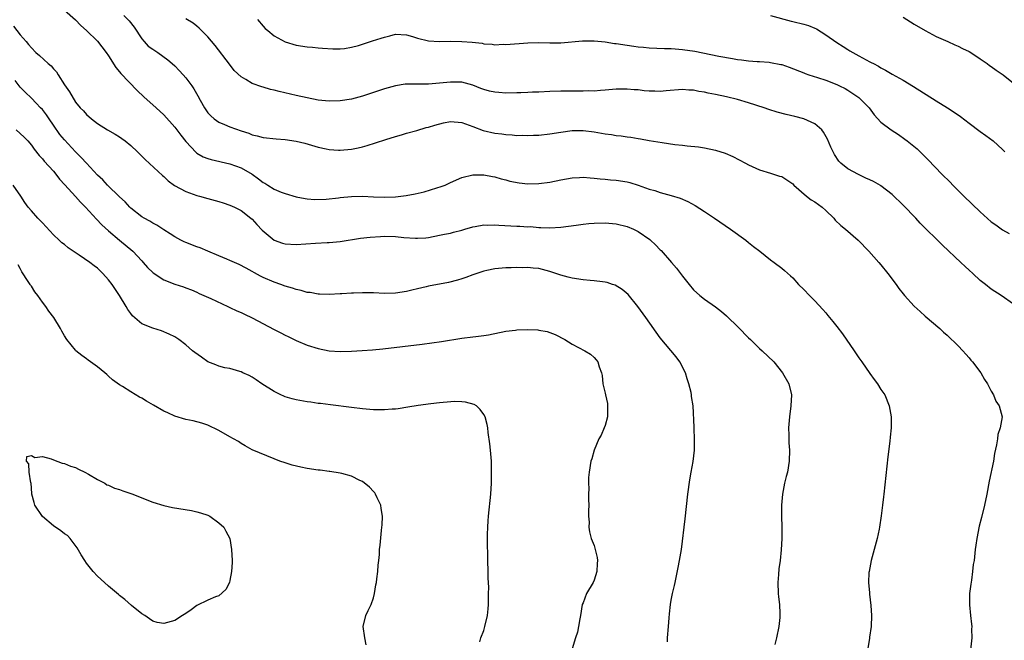
# Model space of a CAD drawing. Units: inches. Extents: x 2505000 to 2508000, y 1506000 to 1509000.
# Drawn here: x 2506355 to 2506533, y 1508373 to 1508485 of the extents above; entities that cross this region are included whole.
import ezdxf

# ---------------------------------------------------------------- set-up
doc = ezdxf.new("R2010")
doc.units = ezdxf.units.IN
doc.header["$MEASUREMENT"] = 0
doc.layers.add('LD25051506_10ft', color=61, linetype='Continuous')

msp = doc.modelspace()

# ---------------------------------------------------------------- linework, layer by layer
at = {"layer": 'LD25051506_10ft'}
for points, elevation in [([(2506363, 1508486.68), (2506365, 1508484.94), (2506365.94, 1508483.94), (2506367, 1508483.03), (2506369, 1508481.06), (2506370.58, 1508479), (2506371, 1508478.42), (2506372.3, 1508476.3), (2506373, 1508475.52), (2506373.22, 1508475.22), (2506376.16, 1508472.16), (2506377.41, 1508471), (2506379.61, 1508469), (2506381, 1508467.7), (2506383, 1508465.5), (2506384.07, 1508464.07), (2506385, 1508462.89), (2506386.88, 1508460.88), (2506387, 1508460.79), (2506388.13, 1508460.13), (2506389, 1508459.8), (2506389.62, 1508459.62), (2506393, 1508458.85), (2506395, 1508458.14), (2506397, 1508456.95), (2506398.15, 1508456.15), (2506399, 1508455.48), (2506399.33, 1508455.33), (2506399.84, 1508455), (2506401, 1508454.29), (2506402.26, 1508453.74), (2506403, 1508453.48), (2506405, 1508452.9), (2506406.6, 1508452.6), (2506407, 1508452.54), (2506408.4, 1508452.4), (2506410.44, 1508452.44), (2506412.69, 1508452.69), (2506413, 1508452.74), (2506415, 1508452.95), (2506417, 1508452.98), (2506419, 1508452.88), (2506421, 1508452.81), (2506423, 1508452.88), (2506424.91, 1508453.09), (2506426.59, 1508453.41), (2506428.21, 1508453.79), (2506430.51, 1508454.51), (2506431.27, 1508454.73), (2506431.98, 1508455), (2506433, 1508455.5), (2506435, 1508456.36), (2506437, 1508456.85), (2506439, 1508456.87), (2506440.56, 1508456.56), (2506441, 1508456.51), (2506442.13, 1508456.13), (2506443, 1508455.96), (2506443.72, 1508455.72), (2506445.41, 1508455.41), (2506447, 1508455.24), (2506449, 1508455.28), (2506451, 1508455.56), (2506453, 1508455.98), (2506455, 1508456.33), (2506456.38, 1508456.38), (2506457, 1508456.42), (2506458.29, 1508456.29), (2506459, 1508456.26), (2506460.11, 1508456.11), (2506461, 1508456.06), (2506461.95, 1508455.95), (2506463, 1508455.87), (2506465, 1508455.57), (2506465.46, 1508455.46), (2506467, 1508455), (2506469, 1508454.29), (2506470, 1508454), (2506471, 1508453.66), (2506473, 1508453.12), (2506474.62, 1508452.62), (2506476.01, 1508452.01), (2506477.3, 1508451.3), (2506479, 1508450.2), (2506480.8, 1508449), (2506483.73, 1508447), (2506486.49, 1508445), (2506487, 1508444.58), (2506487.9, 1508443.9), (2506489.03, 1508443), (2506491, 1508441.43), (2506491.63, 1508441), (2506493, 1508439.96), (2506493.52, 1508439.52), (2506494.58, 1508438.58), (2506495, 1508438.17), (2506496.05, 1508437), (2506497, 1508436.06), (2506498.02, 1508435), (2506499, 1508434.05), (2506500.48, 1508432.48), (2506501, 1508431.83), (2506501.39, 1508431.39), (2506502.3, 1508430.3), (2506503, 1508429.36), (2506504.04, 1508428.04), (2506506.17, 1508425), (2506507, 1508423.73), (2506507.52, 1508423), (2506509, 1508420.85), (2506509.77, 1508419.77), (2506510.36, 1508419), (2506511, 1508417.98), (2506511.67, 1508417), (2506512.5, 1508415), (2506512.84, 1508413), (2506512.84, 1508411), (2506512.67, 1508409.33), (2506512.63, 1508408.63), (2506512.23, 1508405.77), (2506511.53, 1508399), (2506511.46, 1508398.54), (2506511.3, 1508397), (2506511.05, 1508395.05), (2506510.72, 1508393), (2506510.65, 1508392.65), (2506510.3, 1508391), (2506509.2, 1508387), (2506508.84, 1508385), (2506508.82, 1508384.82), (2506508.76, 1508383), (2506508.9, 1508381.1), (2506508.9, 1508380.9), (2506509.16, 1508378.84), (2506509.31, 1508377), (2506509.22, 1508375), (2506508.91, 1508373.09), (2506508.91, 1508372.91), (2506508.39, 1508369.61)], 9220), ([(2506373.75, 1508485.75), (2506374.75, 1508484.75), (2506375.63, 1508483.63), (2506377, 1508481.51), (2506377.45, 1508481), (2506378.2, 1508480.2), (2506379, 1508479.61), (2506379.92, 1508479), (2506381.71, 1508477.71), (2506382.55, 1508477), (2506383, 1508476.58), (2506383.79, 1508475.79), (2506384.53, 1508475), (2506385, 1508474.45), (2506386.09, 1508473), (2506386.47, 1508472.47), (2506387.19, 1508471.19), (2506387.61, 1508470.39), (2506388.38, 1508469), (2506388.63, 1508468.63), (2506389, 1508468.12), (2506389.53, 1508467.53), (2506390.13, 1508467), (2506391, 1508466.4), (2506392.01, 1508465.99), (2506393, 1508465.56), (2506395, 1508464.83), (2506396.4, 1508464.4), (2506397, 1508464.13), (2506397.95, 1508463.95), (2506399, 1508463.61), (2506401.36, 1508463.36), (2506403, 1508463.26), (2506405, 1508462.96), (2506406.58, 1508462.58), (2506407.77, 1508462.23), (2506409, 1508461.9), (2506410.45, 1508461.55), (2506411, 1508461.44), (2506412.66, 1508461.34), (2506413, 1508461.32), (2506415, 1508461.53), (2506416.24, 1508461.76), (2506417, 1508461.94), (2506417.84, 1508462.16), (2506419.37, 1508462.63), (2506421.27, 1508463.27), (2506423, 1508463.81), (2506424.12, 1508464.12), (2506425, 1508464.39), (2506426.88, 1508464.88), (2506428.59, 1508465.41), (2506429, 1508465.47), (2506430.12, 1508465.88), (2506431.73, 1508466.27), (2506433, 1508466.5), (2506435, 1508466.33), (2506437, 1508465.6), (2506438.89, 1508464.89), (2506441, 1508464.43), (2506442.3, 1508464.3), (2506443, 1508464.17), (2506444.13, 1508464.13), (2506445, 1508464.01), (2506446.04, 1508464.04), (2506447, 1508463.97), (2506448.04, 1508464.04), (2506449, 1508464.06), (2506451, 1508464.29), (2506453, 1508464.61), (2506455, 1508464.87), (2506457, 1508464.89), (2506459, 1508464.65), (2506461, 1508464.3), (2506462.14, 1508464.14), (2506463, 1508463.99), (2506463.91, 1508463.91), (2506465, 1508463.73), (2506465.67, 1508463.67), (2506467, 1508463.45), (2506467.39, 1508463.39), (2506469, 1508463.08), (2506471.31, 1508462.69), (2506473.62, 1508462.37), (2506475, 1508462.23), (2506475.89, 1508462.11), (2506477.91, 1508461.91), (2506479, 1508461.75), (2506481, 1508461.34), (2506482.77, 1508460.77), (2506484.16, 1508460.16), (2506486.45, 1508459), (2506487, 1508458.68), (2506489, 1508457.75), (2506491, 1508457.15), (2506492.63, 1508456.63), (2506493, 1508456.53), (2506493.93, 1508455.93), (2506495, 1508455.21), (2506495.18, 1508455), (2506497.53, 1508453), (2506498.34, 1508452.34), (2506499, 1508451.98), (2506500.36, 1508451), (2506501, 1508450.42), (2506502.43, 1508449), (2506502.67, 1508448.67), (2506503.7, 1508447.7), (2506504.56, 1508447), (2506506.89, 1508445), (2506508.79, 1508443), (2506510.63, 1508441), (2506511, 1508440.57), (2506512.27, 1508439), (2506513.74, 1508437), (2506514.26, 1508436.26), (2506515, 1508435.29), (2506515.24, 1508435), (2506517, 1508433.08), (2506518.08, 1508432.08), (2506519, 1508431.27), (2506521.68, 1508429), (2506522.36, 1508428.36), (2506523, 1508427.8), (2506525, 1508425.87), (2506525.82, 1508425), (2506526.36, 1508424.36), (2506527, 1508423.69), (2506527.31, 1508423.31), (2506527.61, 1508423), (2506529.12, 1508421), (2506529.78, 1508419.78), (2506530.33, 1508419), (2506531, 1508417.64), (2506531.37, 1508417), (2506531.83, 1508415.83), (2506532.42, 1508415), (2506532.97, 1508413), (2506532.63, 1508411), (2506532.21, 1508409.79), (2506532.11, 1508409), (2506531.96, 1508407.96), (2506531.6, 1508406.4), (2506531.37, 1508405), (2506530.63, 1508401.37), (2506530.19, 1508399), (2506529.78, 1508397), (2506529.24, 1508394.76), (2506528.82, 1508393.18), (2506528.37, 1508391), (2506528.22, 1508389.78), (2506528.09, 1508389), (2506527.87, 1508387), (2506527.74, 1508386.26), (2506527.62, 1508385), (2506527.4, 1508383.4), (2506527.28, 1508382.72), (2506527.07, 1508381), (2506527.04, 1508378.96), (2506527.23, 1508377), (2506527.43, 1508375.43), (2506527.44, 1508375), (2506527.43, 1508374.57), (2506527.47, 1508373), (2506527.21, 1508370.79)], 9210), ([(2506491, 1508485.74), (2506494.7, 1508484.7), (2506495, 1508484.64), (2506497, 1508484.14), (2506497.89, 1508483.89), (2506499, 1508483.41), (2506499.3, 1508483.31), (2506501, 1508482.23), (2506503, 1508480.81), (2506504.13, 1508480.13), (2506505, 1508479.54), (2506505.35, 1508479.35), (2506505.88, 1508479), (2506507, 1508478.42), (2506508.3, 1508477.7), (2506509, 1508477.34), (2506509.24, 1508477.24), (2506509.62, 1508477), (2506510.55, 1508476.55), (2506511, 1508476.25), (2506511.85, 1508475.85), (2506513, 1508475.12), (2506515, 1508474.01), (2506516.87, 1508472.87), (2506521, 1508470.24), (2506523.04, 1508469), (2506524.24, 1508468.24), (2506525.41, 1508467.41), (2506527, 1508466.21), (2506529, 1508464.73), (2506530.01, 1508464.01), (2506531.35, 1508463), (2506533, 1508461.47), (2506533.48, 1508461)], 9180), ([(2506535, 1508433.42), (2506532.76, 1508435), (2506531, 1508436.16), (2506529.97, 1508437), (2506529, 1508437.74), (2506527.65, 1508439), (2506527, 1508439.57), (2506526.26, 1508440.26), (2506525.48, 1508441), (2506522.13, 1508444.13), (2506518.12, 1508448.12), (2506517.3, 1508449), (2506515, 1508451.36), (2506513, 1508453.3), (2506511, 1508454.85), (2506510.91, 1508454.91), (2506509.63, 1508455.63), (2506509, 1508455.97), (2506508.28, 1508456.28), (2506506.92, 1508456.92), (2506505, 1508457.92), (2506503.74, 1508459), (2506503.35, 1508459.35), (2506502.55, 1508460.55), (2506502.34, 1508461), (2506501.9, 1508461.9), (2506501.3, 1508463.3), (2506500.61, 1508464.61), (2506500.26, 1508465), (2506499, 1508466.12), (2506497, 1508466.99), (2506495.4, 1508467.4), (2506493.79, 1508467.79), (2506492.21, 1508468.21), (2506490.69, 1508468.69), (2506489.83, 1508469), (2506487, 1508469.89), (2506485, 1508470.48), (2506483.01, 1508471), (2506481, 1508471.43), (2506479.68, 1508471.68), (2506479, 1508471.84), (2506477.98, 1508471.98), (2506477, 1508472.17), (2506476.2, 1508472.2), (2506475, 1508472.29), (2506472.08, 1508472.08), (2506471, 1508471.97), (2506470.01, 1508472.01), (2506469, 1508472.03), (2506468.1, 1508472.1), (2506467, 1508472.24), (2506466.24, 1508472.24), (2506465, 1508472.39), (2506464.35, 1508472.35), (2506463, 1508472.36), (2506461, 1508472.18), (2506460.15, 1508472.15), (2506459, 1508472.02), (2506458.06, 1508472.06), (2506457, 1508471.99), (2506456.04, 1508472.04), (2506455, 1508472.02), (2506453, 1508472.04), (2506451, 1508471.98), (2506449, 1508471.85), (2506447.81, 1508471.81), (2506447, 1508471.75), (2506445.73, 1508471.73), (2506445, 1508471.7), (2506443, 1508471.68), (2506441.75, 1508471.75), (2506441, 1508471.82), (2506440.03, 1508472.03), (2506439, 1508472.33), (2506438.5, 1508472.5), (2506437, 1508473.1), (2506435, 1508473.63), (2506433, 1508473.67), (2506431, 1508473.45), (2506429, 1508473.28), (2506425, 1508473.29), (2506424.74, 1508473.26), (2506423, 1508472.99), (2506421, 1508472.43), (2506420.12, 1508472.12), (2506417, 1508471.1), (2506415, 1508470.59), (2506413, 1508470.28), (2506411, 1508470.22), (2506409, 1508470.41), (2506407, 1508470.78), (2506405, 1508471.21), (2506401.93, 1508471.93), (2506401, 1508472.2), (2506400.34, 1508472.34), (2506399, 1508472.75), (2506398.79, 1508472.79), (2506397, 1508473.42), (2506395.89, 1508474.11), (2506395, 1508474.6), (2506393.78, 1508475.78), (2506392.89, 1508476.89), (2506390.3, 1508480.3), (2506389, 1508481.89), (2506387.44, 1508483.44), (2506387, 1508483.81), (2506386.31, 1508484.31), (2506385, 1508485.1)], 9200), ([(2506397.96, 1508485), (2506399, 1508483.82), (2506399.4, 1508483.4), (2506399.85, 1508483), (2506401, 1508482.04), (2506403, 1508480.93), (2506405, 1508480.34), (2506407, 1508480.06), (2506407.96, 1508479.96), (2506409, 1508479.89), (2506409.78, 1508479.78), (2506411.66, 1508479.66), (2506413, 1508479.68), (2506413.76, 1508479.76), (2506415, 1508479.97), (2506416.32, 1508480.32), (2506417, 1508480.52), (2506418.86, 1508481.14), (2506420.4, 1508481.6), (2506421, 1508481.83), (2506421.97, 1508482.03), (2506423, 1508482.32), (2506425, 1508482.23), (2506426.07, 1508481.93), (2506427, 1508481.63), (2506429, 1508481.13), (2506430.99, 1508480.99), (2506433, 1508481.05), (2506435, 1508481.04), (2506436.89, 1508480.89), (2506438.69, 1508480.69), (2506439, 1508480.61), (2506440.54, 1508480.54), (2506441, 1508480.44), (2506442.5, 1508480.51), (2506443, 1508480.47), (2506447, 1508480.8), (2506449, 1508480.84), (2506451, 1508480.78), (2506453, 1508480.79), (2506456.87, 1508481.13), (2506458.86, 1508481.14), (2506459, 1508481.13), (2506461, 1508480.95), (2506462.68, 1508480.68), (2506463, 1508480.64), (2506465, 1508480.33), (2506466.19, 1508480.19), (2506467, 1508480.06), (2506467.98, 1508479.98), (2506469, 1508479.86), (2506471.74, 1508479.74), (2506473, 1508479.73), (2506473.67, 1508479.67), (2506475, 1508479.59), (2506477.25, 1508479.25), (2506481.62, 1508478.38), (2506484.07, 1508477.93), (2506485, 1508477.78), (2506485.7, 1508477.7), (2506487, 1508477.54), (2506488.58, 1508477.42), (2506489, 1508477.4), (2506490.75, 1508477.25), (2506491, 1508477.24), (2506492.87, 1508476.87), (2506493, 1508476.83), (2506494.37, 1508476.37), (2506497, 1508475.34), (2506497.23, 1508475.23), (2506497.92, 1508475), (2506499.48, 1508474.52), (2506501, 1508474), (2506503, 1508473.22), (2506503.47, 1508473), (2506504.48, 1508472.48), (2506505, 1508472.2), (2506505.74, 1508471.74), (2506506.83, 1508471), (2506507, 1508470.84), (2506508.86, 1508469), (2506509.74, 1508467.74), (2506511, 1508466.41), (2506512.84, 1508465), (2506514.15, 1508464.15), (2506515.33, 1508463.33), (2506515.76, 1508463), (2506517.54, 1508461.54), (2506518.57, 1508460.57), (2506519, 1508460.14), (2506519.58, 1508459.58), (2506522.04, 1508457), (2506523.52, 1508455.52), (2506524, 1508455), (2506526.03, 1508453), (2506529, 1508450.16), (2506531, 1508448.37), (2506531.8, 1508447.8), (2506533, 1508446.89), (2506534.22, 1508446.22)], 9190), ([(2506515, 1508485.41), (2506517, 1508484.16), (2506519, 1508482.99), (2506521, 1508481.95), (2506523.11, 1508481), (2506524.39, 1508480.39), (2506525, 1508480.15), (2506525.75, 1508479.75), (2506527, 1508479.19), (2506527.31, 1508479), (2506529, 1508477.88), (2506530.26, 1508477), (2506530.68, 1508476.68), (2506531, 1508476.49), (2506531.85, 1508475.85), (2506533.12, 1508475), (2506535, 1508473.47)], 9170), ([(2506353.78, 1508483.78), (2506355, 1508482.24), (2506356.04, 1508481), (2506356.49, 1508480.49), (2506357, 1508479.84), (2506357.83, 1508479), (2506358.48, 1508478.48), (2506360.07, 1508477), (2506360.58, 1508476.58), (2506361, 1508476.06), (2506361.53, 1508475.53), (2506361.85, 1508475), (2506363, 1508473.17), (2506363.89, 1508471.89), (2506365, 1508470.02), (2506365.86, 1508469), (2506366.43, 1508468.43), (2506367, 1508467.77), (2506367.88, 1508467), (2506369, 1508466.16), (2506370.79, 1508465), (2506372.21, 1508464.21), (2506373, 1508463.72), (2506373.42, 1508463.42), (2506373.98, 1508463), (2506375, 1508462.18), (2506376.25, 1508461), (2506377.64, 1508459.64), (2506380.75, 1508456.75), (2506381, 1508456.55), (2506381.79, 1508455.79), (2506382.95, 1508454.95), (2506385, 1508453.81), (2506387, 1508453.11), (2506387.45, 1508453), (2506389, 1508452.55), (2506391, 1508452.01), (2506391.76, 1508451.76), (2506393, 1508451.38), (2506393.8, 1508451), (2506395, 1508450.38), (2506396.78, 1508449), (2506397, 1508448.81), (2506397.86, 1508447.86), (2506398.84, 1508446.85), (2506401, 1508445.05), (2506402.5, 1508444.5), (2506403, 1508444.34), (2506405, 1508444.23), (2506408.48, 1508444.48), (2506410.6, 1508444.6), (2506411, 1508444.61), (2506413, 1508444.8), (2506416.63, 1508445.37), (2506418.42, 1508445.58), (2506420.3, 1508445.7), (2506421, 1508445.72), (2506423, 1508445.66), (2506424.49, 1508445.51), (2506426.63, 1508445.37), (2506427, 1508445.38), (2506428.53, 1508445.47), (2506429, 1508445.53), (2506431, 1508445.9), (2506431.88, 1508446.12), (2506433, 1508446.31), (2506433.52, 1508446.48), (2506435, 1508446.82), (2506435.56, 1508447), (2506437, 1508447.42), (2506437.47, 1508447.47), (2506439, 1508447.78), (2506439.74, 1508447.74), (2506441, 1508447.78), (2506441.71, 1508447.71), (2506445, 1508447.54), (2506445.55, 1508447.55), (2506447, 1508447.46), (2506447.47, 1508447.47), (2506449, 1508447.33), (2506449.34, 1508447.34), (2506451, 1508447.24), (2506453, 1508447.36), (2506455.77, 1508447.77), (2506457, 1508447.93), (2506458.03, 1508448.03), (2506459, 1508448.1), (2506461, 1508448.15), (2506463, 1508448.01), (2506465, 1508447.5), (2506466.12, 1508447), (2506467, 1508446.57), (2506469.12, 1508445.12), (2506469.25, 1508445), (2506470.16, 1508444.16), (2506471, 1508443.27), (2506471.14, 1508443.14), (2506473.04, 1508441), (2506473.94, 1508439.94), (2506474.66, 1508439), (2506475, 1508438.52), (2506476.22, 1508437), (2506477, 1508436.05), (2506478.14, 1508435), (2506479, 1508434.32), (2506481, 1508432.92), (2506482.08, 1508432.08), (2506483, 1508431.32), (2506485.18, 1508429.18), (2506487, 1508427.32), (2506487.34, 1508427), (2506489, 1508425.39), (2506489.47, 1508425), (2506491.56, 1508423), (2506493.18, 1508421), (2506494.32, 1508419), (2506494.8, 1508417), (2506494.69, 1508415), (2506494.42, 1508413), (2506494.36, 1508412.36), (2506494.26, 1508411), (2506494.29, 1508409.71), (2506494.27, 1508409), (2506494.29, 1508408.29), (2506494.4, 1508407), (2506494.38, 1508405), (2506494.04, 1508403), (2506493.82, 1508402.18), (2506493.54, 1508401), (2506493.15, 1508399), (2506492.97, 1508397.03), (2506492.95, 1508395), (2506493, 1508393), (2506493.01, 1508391), (2506492.9, 1508388.9), (2506492.7, 1508387), (2506492.5, 1508385.5), (2506492.43, 1508384.43), (2506492.31, 1508383), (2506492.34, 1508381), (2506492.43, 1508380.43), (2506492.58, 1508379), (2506492.64, 1508377.36), (2506492.69, 1508377), (2506492.67, 1508376.67), (2506492.46, 1508375), (2506492.05, 1508373), (2506491.78, 1508371.78)], 9230), ([(2506472.28, 1508372.28), (2506472.31, 1508373), (2506472.49, 1508375), (2506472.6, 1508376.6), (2506472.69, 1508377.31), (2506472.86, 1508379), (2506473, 1508379.79), (2506473.23, 1508381), (2506473.56, 1508382.44), (2506473.67, 1508383), (2506474.26, 1508385.74), (2506474.51, 1508387), (2506474.82, 1508389), (2506475.49, 1508394.51), (2506475.98, 1508399), (2506476.37, 1508401.63), (2506476.62, 1508403), (2506476.95, 1508404.95), (2506477.17, 1508407), (2506477.23, 1508409), (2506477.16, 1508410.84), (2506477.13, 1508411.13), (2506476.94, 1508415), (2506476.68, 1508416.68), (2506476.66, 1508417), (2506476.57, 1508417.43), (2506476.18, 1508419), (2506475.88, 1508419.88), (2506475.55, 1508421), (2506474.55, 1508423), (2506473.89, 1508423.88), (2506471, 1508427.34), (2506468.37, 1508431), (2506466.9, 1508433), (2506465.15, 1508435.15), (2506464.11, 1508436.11), (2506462.84, 1508436.84), (2506462.35, 1508437), (2506461.37, 1508437.37), (2506461, 1508437.44), (2506460.53, 1508437.47), (2506459, 1508437.68), (2506458.28, 1508437.72), (2506457, 1508437.83), (2506455, 1508438.14), (2506454.31, 1508438.31), (2506453, 1508438.67), (2506451, 1508439.35), (2506449, 1508439.89), (2506447.96, 1508439.96), (2506447, 1508440.1), (2506446.03, 1508440.03), (2506445, 1508440.06), (2506443.99, 1508439.99), (2506443, 1508440), (2506441, 1508439.85), (2506439.53, 1508439.53), (2506439, 1508439.4), (2506437, 1508438.73), (2506435.75, 1508438.25), (2506435, 1508438.02), (2506434.23, 1508437.77), (2506432.63, 1508437.37), (2506429, 1508436.68), (2506428.57, 1508436.57), (2506427, 1508436.23), (2506425.96, 1508435.96), (2506425, 1508435.74), (2506423, 1508435.41), (2506421, 1508435.38), (2506419, 1508435.47), (2506417, 1508435.5), (2506415.42, 1508435.42), (2506415, 1508435.42), (2506413.29, 1508435.29), (2506413, 1508435.29), (2506411, 1508435.17), (2506409.24, 1508435.24), (2506409, 1508435.23), (2506407.54, 1508435.54), (2506407, 1508435.57), (2506405.93, 1508435.93), (2506405, 1508436.09), (2506404.33, 1508436.33), (2506403, 1508436.71), (2506402.22, 1508437), (2506401, 1508437.42), (2506399, 1508438.27), (2506398.51, 1508438.51), (2506395.95, 1508439.95), (2506394.64, 1508440.64), (2506393, 1508441.36), (2506392.41, 1508441.59), (2506391, 1508442.19), (2506388.96, 1508443), (2506387.61, 1508443.61), (2506387, 1508443.82), (2506385, 1508444.58), (2506384.71, 1508444.71), (2506384.11, 1508445), (2506383, 1508445.6), (2506382.17, 1508446.17), (2506381, 1508446.87), (2506379.73, 1508447.73), (2506379, 1508448.1), (2506378.45, 1508448.45), (2506377.47, 1508449), (2506377, 1508449.28), (2506375, 1508450.85), (2506374.84, 1508451), (2506373.98, 1508451.98), (2506373, 1508452.85), (2506370.79, 1508455), (2506369.94, 1508455.94), (2506369, 1508456.8), (2506367, 1508458.97), (2506366.01, 1508460.01), (2506365, 1508461), (2506363, 1508463.2), (2506362.18, 1508464.18), (2506361, 1508465.88), (2506360.21, 1508467), (2506359.74, 1508467.74), (2506359, 1508468.7), (2506358.68, 1508469), (2506357.87, 1508469.87), (2506357, 1508470.76), (2506355.86, 1508471.86), (2506355, 1508472.74), (2506354.06, 1508473.94)], 9240), ([(2506354.22, 1508465), (2506355, 1508464.36), (2506355.71, 1508463.71), (2506356.37, 1508463), (2506357, 1508462.21), (2506357.49, 1508461.5), (2506358.39, 1508460.39), (2506359, 1508459.77), (2506359.35, 1508459.35), (2506361, 1508457.53), (2506361.43, 1508457), (2506362.09, 1508456.09), (2506363.05, 1508455.05), (2506365, 1508452.96), (2506365.9, 1508451.9), (2506366.79, 1508451), (2506368.82, 1508448.82), (2506369.8, 1508447.8), (2506371, 1508446.73), (2506372.98, 1508445), (2506375.39, 1508443), (2506377, 1508441.26), (2506377.27, 1508441), (2506378.07, 1508440.07), (2506379, 1508439.17), (2506379.09, 1508439.09), (2506381, 1508437.86), (2506383, 1508437.05), (2506384.57, 1508436.57), (2506385, 1508436.39), (2506386.02, 1508436.02), (2506387, 1508435.58), (2506387.39, 1508435.39), (2506389.56, 1508434.44), (2506392.61, 1508433), (2506392.88, 1508432.88), (2506393, 1508432.84), (2506394.22, 1508432.22), (2506395, 1508431.93), (2506395.62, 1508431.62), (2506397, 1508430.94), (2506401, 1508428.82), (2506402.22, 1508428.22), (2506403, 1508427.8), (2506403.55, 1508427.56), (2506405, 1508426.84), (2506407, 1508425.99), (2506409, 1508425.37), (2506411, 1508425), (2506413, 1508424.88), (2506415, 1508424.92), (2506416.98, 1508425.02), (2506418.85, 1508425.15), (2506420.68, 1508425.32), (2506424.28, 1508425.73), (2506427.84, 1508426.16), (2506429.6, 1508426.4), (2506431.34, 1508426.66), (2506435, 1508427.25), (2506437, 1508427.5), (2506437.55, 1508427.55), (2506439, 1508427.75), (2506439.89, 1508427.89), (2506443, 1508428.51), (2506444.74, 1508428.74), (2506445, 1508428.77), (2506446.85, 1508428.85), (2506448.78, 1508428.78), (2506449, 1508428.73), (2506450.5, 1508428.5), (2506451, 1508428.3), (2506451.96, 1508427.96), (2506453.68, 1508427), (2506455, 1508426.19), (2506457.34, 1508425), (2506458.34, 1508424.34), (2506459, 1508423.78), (2506459.37, 1508423.37), (2506459.67, 1508423), (2506459.9, 1508422.1), (2506460.33, 1508421), (2506460.49, 1508420.49), (2506460.58, 1508419), (2506461, 1508417.31), (2506461.05, 1508417), (2506461.41, 1508415.41), (2506461.46, 1508415), (2506461.46, 1508413), (2506461, 1508411.42), (2506460.85, 1508411), (2506460.28, 1508409.72), (2506459.88, 1508409), (2506459.01, 1508407), (2506458.58, 1508405.42), (2506458.42, 1508405), (2506458.08, 1508403), (2506457.99, 1508402.01), (2506457.97, 1508401), (2506458.04, 1508400.04), (2506458, 1508399), (2506457.99, 1508398.01), (2506458.03, 1508397), (2506458, 1508396), (2506458.01, 1508395), (2506458.09, 1508393.91), (2506458.07, 1508393), (2506458.19, 1508392.19), (2506458.48, 1508391), (2506459, 1508389.69), (2506459.2, 1508389), (2506459.56, 1508387.56), (2506459.61, 1508387), (2506459.55, 1508386.45), (2506459.51, 1508385), (2506459, 1508383.43), (2506458.81, 1508383), (2506457.63, 1508381), (2506457, 1508379.31), (2506456.86, 1508379), (2506456.51, 1508377), (2506456.4, 1508376.4), (2506456.19, 1508375), (2506455.98, 1508374.02), (2506455.64, 1508373), (2506455.04, 1508371)], 9250), ([(2506438.26, 1508372.26), (2506438.48, 1508373), (2506439, 1508374.31), (2506439.22, 1508375), (2506439.66, 1508377), (2506439.79, 1508378.21), (2506439.85, 1508379), (2506439.84, 1508379.84), (2506439.89, 1508381), (2506439.91, 1508382.09), (2506439.82, 1508383.82), (2506439.8, 1508385), (2506439.74, 1508387), (2506439.7, 1508391), (2506439.7, 1508391.7), (2506439.73, 1508393), (2506439.82, 1508394.18), (2506439.86, 1508395), (2506440.26, 1508399), (2506440.38, 1508401), (2506440.43, 1508403), (2506440.39, 1508405), (2506440.24, 1508407), (2506440.12, 1508408.12), (2506439.82, 1508410.18), (2506439.72, 1508411), (2506439.6, 1508411.6), (2506439.24, 1508413), (2506439, 1508413.45), (2506438.37, 1508414.37), (2506437.68, 1508415), (2506437.27, 1508415.27), (2506435.67, 1508415.67), (2506435, 1508415.74), (2506433.77, 1508415.77), (2506431.64, 1508415.64), (2506431, 1508415.55), (2506429.4, 1508415.4), (2506427.09, 1508415.09), (2506425.24, 1508414.76), (2506423.51, 1508414.49), (2506423, 1508414.43), (2506422.41, 1508414.41), (2506421, 1508414.28), (2506419.73, 1508414.27), (2506419, 1508414.29), (2506417, 1508414.44), (2506415, 1508414.68), (2506411.21, 1508415.21), (2506409.42, 1508415.42), (2506409, 1508415.45), (2506407.65, 1508415.65), (2506407, 1508415.71), (2506405, 1508416.09), (2506404.28, 1508416.28), (2506403, 1508416.66), (2506402.75, 1508416.75), (2506402.21, 1508417), (2506401, 1508417.62), (2506398.8, 1508419), (2506397.74, 1508419.74), (2506397, 1508420.21), (2506396.49, 1508420.49), (2506395.34, 1508421), (2506395, 1508421.17), (2506394.77, 1508421.23), (2506393, 1508421.76), (2506392.07, 1508421.92), (2506391, 1508422.2), (2506390.43, 1508422.43), (2506389, 1508422.97), (2506387.81, 1508423.81), (2506386.66, 1508424.66), (2506386.23, 1508425), (2506385, 1508426.07), (2506383.75, 1508427), (2506383, 1508427.51), (2506382, 1508428), (2506380.59, 1508428.6), (2506379, 1508429.05), (2506377, 1508429.85), (2506375.32, 1508431.32), (2506375, 1508431.71), (2506374.47, 1508432.47), (2506374.21, 1508433), (2506372.99, 1508435), (2506371.63, 1508437), (2506371, 1508437.86), (2506369.98, 1508439), (2506369.49, 1508439.49), (2506369, 1508439.92), (2506368.36, 1508440.36), (2506367.57, 1508441), (2506365.67, 1508442.33), (2506363.66, 1508443.65), (2506363, 1508444.23), (2506362.55, 1508444.55), (2506362.05, 1508445), (2506361, 1508446.01), (2506359, 1508448.16), (2506358.61, 1508448.61), (2506358.2, 1508449), (2506357, 1508450.32), (2506356.44, 1508451), (2506355.83, 1508451.83), (2506355.07, 1508453), (2506353.73, 1508455)], 9260), ([(2506417.7, 1508371.7), (2506417.44, 1508373), (2506417.15, 1508375), (2506417.63, 1508377), (2506418.05, 1508377.95), (2506418.57, 1508379), (2506419, 1508380.25), (2506419.22, 1508381), (2506419.42, 1508382.58), (2506419.53, 1508383), (2506419.65, 1508383.65), (2506419.79, 1508385), (2506419.86, 1508386.14), (2506420, 1508387), (2506420.1, 1508388.1), (2506420.13, 1508389), (2506420.22, 1508389.78), (2506420.44, 1508392.44), (2506420.55, 1508393), (2506420.61, 1508393.4), (2506420.62, 1508395), (2506420.43, 1508396.43), (2506420.34, 1508397), (2506419.68, 1508398.32), (2506419.4, 1508399), (2506419.24, 1508399.24), (2506419, 1508399.47), (2506418.3, 1508400.3), (2506417, 1508401.27), (2506416.52, 1508401.48), (2506415, 1508402.29), (2506413.28, 1508402.72), (2506413, 1508402.82), (2506411.12, 1508403.12), (2506411, 1508403.13), (2506409.35, 1508403.35), (2506409, 1508403.37), (2506407, 1508403.66), (2506405.87, 1508403.87), (2506404.28, 1508404.28), (2506403, 1508404.68), (2506402.06, 1508405), (2506401, 1508405.4), (2506397.01, 1508407.01), (2506395.78, 1508407.78), (2506395, 1508408.21), (2506394.54, 1508408.54), (2506393.65, 1508409), (2506393, 1508409.41), (2506391, 1508410.55), (2506389, 1508411.49), (2506387.88, 1508411.88), (2506386.31, 1508412.31), (2506385, 1508412.56), (2506383, 1508413.14), (2506381.71, 1508413.71), (2506381, 1508414.04), (2506379.11, 1508415.11), (2506377.85, 1508415.85), (2506377, 1508416.39), (2506376.6, 1508416.6), (2506375, 1508417.55), (2506373.5, 1508418.5), (2506373, 1508418.79), (2506371.73, 1508419.73), (2506371, 1508420.41), (2506370.68, 1508420.68), (2506370.33, 1508421), (2506369, 1508422.09), (2506367.29, 1508423.29), (2506367, 1508423.53), (2506366.14, 1508424.15), (2506365.09, 1508425), (2506365, 1508425.09), (2506363.43, 1508427), (2506363, 1508427.67), (2506362.53, 1508428.53), (2506362.29, 1508429), (2506361.08, 1508431), (2506360.17, 1508432.17), (2506359.63, 1508433), (2506359, 1508433.8), (2506358.16, 1508435), (2506357.65, 1508435.65), (2506357, 1508436.68), (2506356.86, 1508436.86), (2506356.78, 1508437), (2506356.44, 1508437.56), (2506355.28, 1508439.28), (2506355, 1508439.88), (2506354.58, 1508440.58)], 9270)]:
    msp.add_lwpolyline(points, dxfattribs=dict(at, elevation=elevation))
at = {"layer": 'LD25051506_10ft', "elevation": 9280}
msp.add_lwpolyline([(2506385, 1508377.37), (2506384.39, 1508377), (2506383, 1508376.1), (2506381, 1508375.6), (2506379.78, 1508375.78), (2506379, 1508375.97), (2506378.39, 1508376.39), (2506377.54, 1508377), (2506377, 1508377.33), (2506375.15, 1508378.85), (2506373.92, 1508379.92), (2506373, 1508380.62), (2506372.8, 1508380.8), (2506371, 1508382.32), (2506369.59, 1508383.59), (2506369, 1508384.15), (2506368.21, 1508385), (2506367, 1508386.51), (2506366.68, 1508387), (2506366.04, 1508388.04), (2506365.31, 1508389.31), (2506364.02, 1508391), (2506363.53, 1508391.53), (2506363, 1508391.79), (2506362.37, 1508392.37), (2506361, 1508393.27), (2506359, 1508394.97), (2506357.61, 1508397), (2506357.5, 1508397.5), (2506357.09, 1508399), (2506357.11, 1508399.11), (2506356.97, 1508400.97), (2506356.92, 1508401.08), (2506356.62, 1508403), (2506356.52, 1508404.52), (2506356.09, 1508405), (2506356.19, 1508405.81), (2506357, 1508406.04), (2506357.64, 1508405.64), (2506359, 1508405.82), (2506360.6, 1508405.4), (2506361, 1508405.2), (2506362.6, 1508404.6), (2506363, 1508404.59), (2506364.1, 1508404.1), (2506365, 1508403.83), (2506365.54, 1508403.54), (2506366.68, 1508403), (2506367.38, 1508402.62), (2506369, 1508401.65), (2506370.29, 1508401), (2506370.71, 1508400.71), (2506371, 1508400.63), (2506372.09, 1508400.09), (2506373, 1508399.82), (2506373.59, 1508399.59), (2506375, 1508399.14), (2506375.39, 1508399), (2506377, 1508398.32), (2506379, 1508397.54), (2506381, 1508396.95), (2506382.59, 1508396.59), (2506386.03, 1508396.02), (2506387, 1508395.81), (2506387.63, 1508395.63), (2506389, 1508395.17), (2506389.34, 1508395), (2506391, 1508393.81), (2506391.86, 1508393), (2506392.28, 1508392.28), (2506392.95, 1508391), (2506393.29, 1508389), (2506393.37, 1508387), (2506393.37, 1508386.63), (2506393.29, 1508385), (2506393, 1508383.37), (2506392.89, 1508383), (2506392.24, 1508381.76), (2506391, 1508380.6), (2506390.39, 1508380.39), (2506389, 1508379.78), (2506387, 1508378.84), (2506385.97, 1508378.03)], close=True, dxfattribs=at)

doc.saveas('drawing.dxf')
